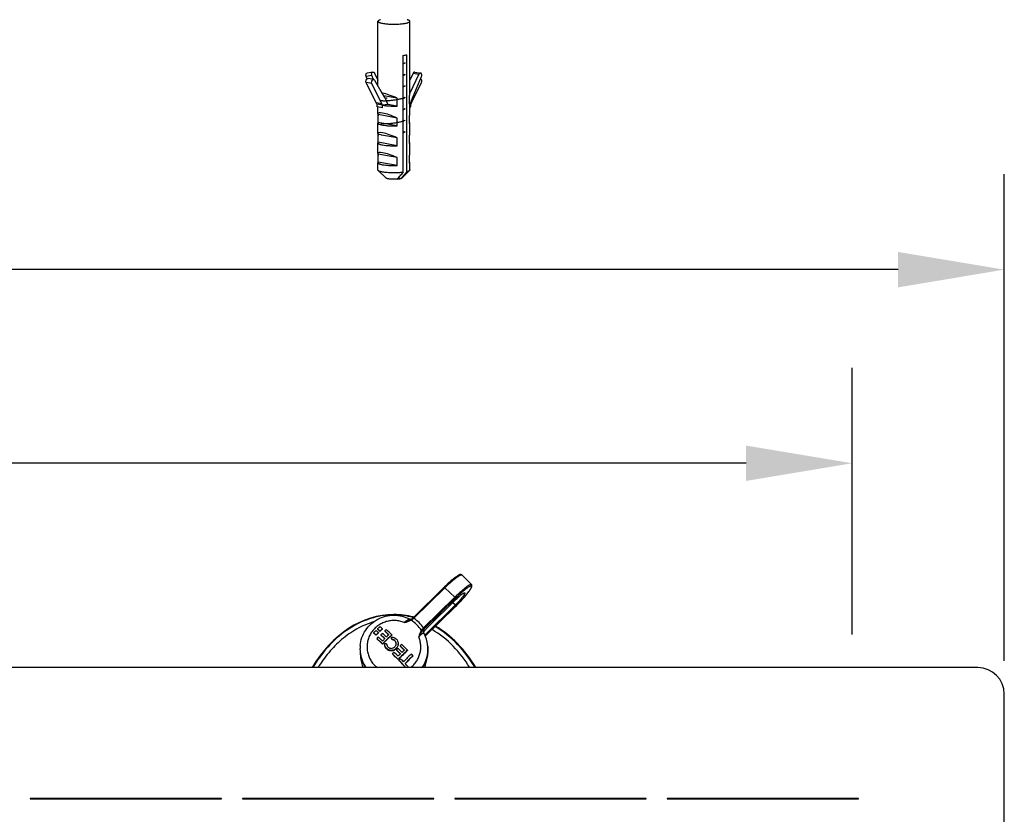
# Model space of a CAD drawing. Units: millimetres. Extents: x -78 to 3566, y -1784 to 2058.
# Drawn here: x 3037 to 3222, y -1232 to -1082 of the extents above; entities that cross this region are included whole.
import ezdxf

# ---------------------------------------------------------------- set-up
doc = ezdxf.new("R2010")
doc.units = ezdxf.units.MM
doc.header["$LTSCALE"] = 46.255
doc.header["$PDMODE"] = 3
doc.header["$PDSIZE"] = 2.5
doc.layers.get('0').update_dxf_attribs({"linetype": 'CONTINUOUS'})
doc.layers.get('Defpoints').update_dxf_attribs({"linetype": 'CONTINUOUS'})
for name, color, linetype in [('AT149_013_00_oben_6_BL34', 7, 'CONTINUOUS'), ('AT149_014_00_oben_6_BL36', 7, 'CONTINUOUS'), ('AT149_016_01_oben_6_BL33', 7, 'CONTINUOUS'), ('AT149_025_00_new_view_5_BL24', 7, 'CONTINUOUS'), ('DR000_011_00_oben_6_BL42', 7, 'CONTINUOUS'), ('DR080_012_25_oben_6_BL41', 7, 'CONTINUOUS'), ('PR980_190_00_new_view_5_BL22', 7, 'CONTINUOUS'), ('PR980_190_00_new_view_5_BL6', 7, 'CONTINUOUS')]:
    doc.layers.add(name, color=color, linetype=linetype)
doc.styles.add('TECE Standard', font='arial.ttf')
doc.dimstyles.new('TECE Standard', dxfattribs={"dimscale": 100, "dimtxt": 0.18, "dimasz": 0.2, "dimexe": 0.18, "dimexo": 0.0625, "dimgap": 0.09, "dimtad": 0, "dimdec": 0, "dimdsep": 46, "dimtxsty": 'TECE Standard', "dimcen": 0.09, "dimclre": 256, "dimclrt": 256, "dimadec": 0, "dimazin": 0, "dimtfac": 1, "dimtdec": 0, "dimtofl": 0, "dimtmove": 0, "dimatfit": 3, "dimfxl": 1, "dimtolj": 1, "dimtzin": 0, "dimlwd": -1, "dimarcsym": 0})

# ---------------------------------------------------------------- blocks, each defined once
blk = doc.blocks.new('*D257')
at = {"lineweight": -2, "transparency": 16777216}
for p, q in [((2411.02, -1202.62), (2411.02, -1110.87)), ((3222.02, -1202.62), (3222.02, -1110.87))]:
    blk.add_line(p, q, dxfattribs=at)
at = {"color": 0, "transparency": 16777216}
for p, q in [((2431.02, -1128.87), (2789.36, -1128.87)), ((3202.02, -1128.87), (2843.68, -1128.87))]:
    blk.add_line(p, q, dxfattribs=at)
for points in [[(2431.02, -1125.54), (2431.02, -1132.21), (2411.02, -1128.87)], [(3202.02, -1125.54), (3202.02, -1132.21), (3222.02, -1128.87)]]:
    blk.add_solid(points, dxfattribs=at)
at = {"layer": 'Defpoints', "color": 0, "transparency": 16777216}
for p in [(3222.02, -1128.87), (2411.02, -1208.87), (3222.02, -1208.87)]:
    blk.add_point(p, dxfattribs=at)
at = {"transparency": 16777216, "insert": (2816.52, -1128.87), "char_height": 18, "attachment_point": 5, "style": 'TECE Standard'}
blk.add_mtext('\\A1;811', dxfattribs=at)
blk = doc.blocks.new('*D258')
at = {"lineweight": -2, "transparency": 16777216}
for p, q in [((2439.68, -1197.62), (2439.68, -1147.36)), ((3193.36, -1197.63), (3193.36, -1147.36))]:
    blk.add_line(p, q, dxfattribs=at)
at = {"color": 0, "transparency": 16777216}
for p, q in [((2459.68, -1165.36), (2776.89, -1165.36)), ((3173.36, -1165.36), (2856.15, -1165.36))]:
    blk.add_line(p, q, dxfattribs=at)
for points in [[(2459.68, -1162.03), (2459.68, -1168.7), (2439.68, -1165.36)], [(3173.36, -1162.03), (3173.36, -1168.7), (3193.36, -1165.36)]]:
    blk.add_solid(points, dxfattribs=at)
at = {"layer": 'Defpoints', "color": 0, "transparency": 16777216}
for p in [(3193.36, -1165.36), (2439.68, -1203.87), (3193.36, -1203.88)]:
    blk.add_point(p, dxfattribs=at)
at = {"transparency": 16777216, "insert": (2816.52, -1165.36), "char_height": 18, "attachment_point": 5, "style": 'TECE Standard'}
blk.add_mtext('\\A1;L - 60', dxfattribs=at)
blk = doc.blocks.new('PR980_190_00_NEW_VIEW_5_BL6', base_point=(520.64, 437.96))
at = {"layer": 'PR980_190_00_new_view_5_BL6', "color": 9, "linetype": 'Continuous'}
blk.add_line((516.48, 447.41), (515.42, 447.22), dxfattribs=at)
at = {"layer": 'PR980_190_00_new_view_5_BL6', "color": 7, "linetype": 'Continuous'}
for p, q in [((515.6, 446.79), (515.42, 447.22)), ((516.67, 448.04), (515.61, 447.85)), ((516.81, 446.64), (516.48, 447.41)), ((517.01, 447.81), (517.64, 446.49)), ((523.96, 442.27), (525.86, 446.1)), ((523.64, 441.52), (523.82, 441.49)), ((523.64, 441.46), (523.82, 441.49)), ((523.82, 441.49), (523.82, 441.88)), ((521.29, 427.87), (521.29, 427.87))]:
    blk.add_line(p, q, dxfattribs=at)
blk.add_arc((530.09, 439.23), 6.85, 153.5877, 156.2554, dxfattribs=at)
for centre, start_param, end_param in [((520.64, 438.95), -2.872441, -2.820146), ((520.64, 438.95), -2.820146, -2.778637), ((520.64, 438.95), -2.778637, -2.669013), ((520.64, 435.21), -2.872441, -2.820146), ((520.64, 435.21), -2.820146, -2.778637), ((520.64, 435.21), -2.778637, -2.669013), ((520.64, 431.48), -2.872441, -2.820146), ((520.64, 431.48), -2.820146, -2.778637), ((520.64, 431.48), -2.778637, -2.669013)]:
    blk.add_ellipse(centre, major_axis=(2.89, -1.67), ratio=0.47961, start_param=start_param, end_param=end_param, dxfattribs=at)
for points, knots in [([(515.42, 447.22), (515.39, 447.28), (515.36, 447.42), (515.38, 447.59), (515.43, 447.71), (515.47, 447.78), (515.54, 447.83), (515.59, 447.85), (515.61, 447.85)], [0, 0, 0, 0, 0.283188, 0.555626, 0.680172, 0.794592, 0.900004, 1, 1, 1, 1]), ([(516.48, 447.41), (516.46, 447.48), (516.42, 447.61), (516.44, 447.78), (516.49, 447.9), (516.54, 447.97), (516.6, 448.02), (516.65, 448.04), (516.67, 448.04)], [0, 0, 0, 0, 0.283188, 0.555626, 0.680172, 0.794592, 0.900004, 1, 1, 1, 1]), ([(516.67, 448.04), (516.7, 448.05), (516.77, 448.05), (516.86, 448), (516.95, 447.92), (516.99, 447.85), (517.01, 447.81)], [0, 0, 0, 0, 0.216534, 0.451053, 0.712791, 1, 1, 1, 1]), ([(525.86, 446.1), (525.89, 446.15), (525.92, 446.29), (525.9, 446.49), (525.82, 446.67), (525.73, 446.76), (525.68, 446.79)], [0, 0, 0, 0, 0.24522, 0.51151, 0.77113, 1, 1, 1, 1]), ([(521.29, 427.87), (521.43, 427.88), (521.62, 427.9), (521.85, 427.95), (521.95, 427.98), (521.99, 427.99)], [0, 0, 0, 0, 0.578812, 0.812011, 1, 1, 1, 1])]:
    blk.add_open_spline(points, degree=3, knots=knots, dxfattribs=at)
blk = doc.blocks.new('PR980_190_00_NEW_VIEW_5_BL22', base_point=(520.64, 442.88))
at = {"layer": 'PR980_190_00_new_view_5_BL22', "color": 7, "linetype": 'Continuous'}
for p, q in [((517.64, 445.4), (517.64, 457.61)), ((523.64, 443.92), (523.64, 457.61)), ((522.38, 450.62), (522.38, 451.17)), ((523.09, 429.27), (523.09, 451.3)), ((522.38, 449.77), (522.38, 450.62)), ((522.38, 448.46), (522.38, 449.77)), ((522.38, 447.61), (522.38, 448.46)), ((522.38, 446.3), (522.38, 447.61)), ((524.27, 447.81), (523.64, 446.49)), ((525.33, 447.62), (523.64, 444.07)), ((523.96, 442.71), (525.86, 447.22)), ((524.61, 448.04), (525.67, 447.85)), ((517.32, 442.27), (515.42, 446.1)), ((516.83, 446.63), (515.77, 446.83)), ((518.38, 442.08), (516.48, 445.9)), ((517.01, 446.5), (518.44, 444.01)), ((522.38, 445.44), (522.38, 446.3)), ((522.38, 444.13), (522.38, 445.44)), ((518.44, 444.01), (518.88, 443.25)), ((521.25, 443.12), (518.69, 443.58)), ((522.38, 443.28), (522.38, 444.13)), ((523.58, 442.07), (523.58, 443.54)), ((517.46, 441.49), (517.46, 441.98)), ((518.52, 441.79), (517.46, 441.98)), ((518.52, 441.3), (517.46, 441.49)), ((519.47, 441.96), (518.52, 441.79)), ((521.25, 441.64), (519.47, 441.96)), ((521.25, 441.64), (521.25, 443.12)), ((522.38, 441.97), (522.38, 443.28)), ((522.38, 429.14), (522.38, 441.97)), ((523.64, 440.18), (523.64, 442.18)), ((523.64, 441.84), (523.82, 441.88)), ((523.82, 441.88), (523.82, 442.37)), ((517.64, 440.18), (517.64, 441.46)), ((517.7, 438.55), (517.7, 440.02)), ((521.25, 439.38), (517.7, 440.02)), ((523.58, 438.33), (523.58, 439.8)), ((517.64, 436.45), (517.64, 438.44)), ((518.36, 438.43), (517.7, 438.55)), ((521.25, 437.91), (518.36, 438.43)), ((521.25, 437.91), (521.25, 439.38)), ((523.64, 436.45), (523.64, 438.44)), ((517.7, 434.81), (517.7, 436.29)), ((518.24, 436.19), (517.7, 436.29)), ((518.3, 436.18), (518.24, 436.19)), ((521.25, 435.64), (518.3, 436.18)), ((523.58, 434.59), (523.58, 436.07)), ((517.64, 432.71), (517.64, 434.7)), ((521.25, 434.17), (517.7, 434.81)), ((521.25, 434.17), (521.25, 435.64)), ((523.64, 432.71), (523.64, 434.7)), ((517.7, 431.07), (517.7, 432.55)), ((520.11, 432.11), (517.7, 432.55)), ((523.58, 430.85), (523.58, 432.33)), ((517.64, 429.59), (517.64, 430.96)), ((521.25, 430.43), (517.7, 431.07)), ((521.25, 431.91), (520.11, 432.11)), ((521.25, 430.43), (521.25, 431.91)), ((523.64, 429.59), (523.64, 430.96)), ((519.17, 428.06), (517.69, 429.49)), ((522.11, 428.06), (523.59, 429.49)), ((521.48, 428.09), (521.99, 428))]:
    blk.add_line(p, q, dxfattribs=at)
at = {"layer": 'PR980_190_00_new_view_5_BL22', "color": 9, "linetype": 'Continuous'}
for p, q in [((524.27, 447.81), (525.33, 447.62)), ((516.48, 445.9), (515.42, 446.1)), ((518.38, 442.08), (517.32, 442.27)), ((518.52, 441.3), (518.52, 441.79))]:
    blk.add_line(p, q, dxfattribs=at)
at = {"layer": 'PR980_190_00_new_view_5_BL22', "color": 7, "linetype": 'Continuous'}
for centre, radius, start, end in [((511.19, 439.23), 6.85, 23.7446, 26.4123), ((512.25, 439.03), 6.85, 23.7446, 26.4123), ((533.29, 438.77), 10.13, 157.1668, 159.2244), ((501.64, 446), 27.17, 318.4924, 318.7657)]:
    blk.add_arc(centre, radius, start, end, dxfattribs=at)
for centre, major_axis, ratio, start_param, end_param in [((520.64, 442.69), (2.99, -1.29), 0.195865, 2.440525, 2.496206), ((520.64, 442.69), (2.99, -1.29), 0.195865, 1.452093, 2.440525), ((520.64, 442.69), (2.89, 1.67), 0.47961, -0.47258, -0.269152), ((520.64, 438.95), (2.99, -1.29), 0.195865, 2.440525, 3.225529), ((520.64, 438.95), (2.99, -1.29), 0.195865, -3.057656, -2.854228), ((520.64, 438.95), (2.99, -1.29), 0.195865, 1.452093, 2.440525), ((520.64, 438.95), (2.89, 1.67), 0.47961, -0.47258, -0.269152), ((520.64, 435.21), (2.99, -1.29), 0.195865, 2.440525, 3.225529), ((520.64, 435.21), (2.99, -1.29), 0.195865, -3.057656, -2.854228), ((520.64, 435.21), (2.99, -1.29), 0.195865, 1.452093, 2.440525), ((520.64, 435.21), (2.89, 1.67), 0.47961, -0.47258, -0.269152), ((520.64, 431.48), (2.99, -1.29), 0.195865, 2.440525, 3.225529), ((520.64, 431.48), (2.99, -1.29), 0.195865, -3.057656, -2.854228), ((520.64, 431.48), (2.99, -1.29), 0.195865, 1.452093, 2.440525), ((520.64, 431.48), (2.89, 1.67), 0.47961, -0.47258, -0.269152)]:
    blk.add_ellipse(centre, major_axis=major_axis, ratio=ratio, start_param=start_param, end_param=end_param, dxfattribs=at)
for points, knots in [([(518.13, 457.91), (518.06, 457.89), (517.94, 457.85), (517.79, 457.79), (517.71, 457.74), (517.67, 457.7), (517.65, 457.66), (517.64, 457.63), (517.64, 457.61)], [0, 0, 0, 0, 0.370019, 0.654501, 0.765389, 0.857141, 0.933225, 1, 1, 1, 1]), ([(517.64, 457.61), (517.64, 457.6), (517.65, 457.55), (517.7, 457.5), (517.77, 457.45), (517.87, 457.4), (518, 457.35), (518.22, 457.29), (518.39, 457.25), (518.52, 457.23)], [0, 0, 0, 0, 0.055364, 0.123733, 0.212226, 0.323643, 0.458718, 0.61715, 1, 1, 1, 1]), ([(518.52, 457.23), (518.75, 457.19), (519.26, 457.12), (520.07, 457.07), (520.93, 457.07), (521.64, 457.1), (522.17, 457.14), (522.53, 457.19), (522.85, 457.24), (523.12, 457.3), (523.34, 457.37), (523.48, 457.44), (523.57, 457.49), (523.61, 457.53), (523.63, 457.57), (523.64, 457.6), (523.64, 457.61)], [0, 0, 0, 0, 0.135709, 0.293704, 0.460961, 0.623561, 0.698862, 0.768059, 0.829761, 0.882788, 0.926238, 0.959626, 0.972622, 0.983355, 0.992231, 1, 1, 1, 1]), ([(523.64, 457.61), (523.64, 457.63), (523.63, 457.66), (523.61, 457.7), (523.57, 457.74), (523.49, 457.79), (523.34, 457.85), (523.22, 457.89), (523.15, 457.91)], [0, 0, 0, 0, 0.066776, 0.142862, 0.234614, 0.345503, 0.629998, 1, 1, 1, 1]), ([(522.38, 451.17), (522.51, 451.19), (522.74, 451.22), (522.98, 451.27), (523.09, 451.3)], [0, 0, 0, 0, 0.539254, 1, 1, 1, 1]), ([(524.61, 448.04), (524.58, 448.05), (524.51, 448.05), (524.42, 448), (524.33, 447.92), (524.29, 447.85), (524.27, 447.81)], [0, 0, 0, 0, 0.216534, 0.451053, 0.712791, 1, 1, 1, 1]), ([(525.67, 447.85), (525.64, 447.86), (525.57, 447.85), (525.48, 447.81), (525.39, 447.73), (525.35, 447.66), (525.33, 447.62)], [0, 0, 0, 0, 0.216534, 0.451053, 0.712791, 1, 1, 1, 1]), ([(525.86, 447.22), (525.89, 447.28), (525.92, 447.42), (525.9, 447.59), (525.85, 447.71), (525.81, 447.78), (525.74, 447.83), (525.69, 447.85), (525.67, 447.85)], [0, 0, 0, 0, 0.283188, 0.555626, 0.680172, 0.794592, 0.900004, 1, 1, 1, 1]), ([(515.42, 446.1), (515.38, 446.17), (515.35, 446.35), (515.4, 446.56), (515.49, 446.7), (515.58, 446.78), (515.67, 446.83), (515.74, 446.83), (515.77, 446.83)], [0, 0, 0, 0, 0.261229, 0.540563, 0.672524, 0.792712, 0.900481, 1, 1, 1, 1]), ([(516.48, 445.9), (516.45, 445.98), (516.42, 446.15), (516.47, 446.37), (516.55, 446.51), (516.64, 446.59), (516.73, 446.64), (516.8, 446.64), (516.83, 446.63)], [0, 0, 0, 0, 0.261229, 0.540563, 0.672524, 0.792712, 0.900481, 1, 1, 1, 1]), ([(516.83, 446.63), (516.87, 446.63), (516.94, 446.59), (516.99, 446.53), (517.01, 446.5)], [0, 0, 0, 0, 0.474955, 1, 1, 1, 1]), ([(518.52, 441.79), (518.71, 441.76), (519.13, 441.7), (519.8, 441.65), (520.51, 441.63), (521, 441.63), (521.25, 441.64)], [0, 0, 0, 0, 0.215434, 0.463691, 0.730418, 1, 1, 1, 1]), ([(518.88, 443.25), (518.94, 443.15), (519.17, 442.73), (519.35, 442.3), (519.47, 441.96)], [0, 0, 0, 0, 0.243916, 1, 1, 1, 1]), ([(523.58, 442.07), (523.6, 442.08), (523.63, 442.11), (523.64, 442.16), (523.64, 442.18)], [0, 0, 0, 0, 0.555108, 1, 1, 1, 1]), ([(523.64, 442.18), (523.64, 442.19), (523.63, 442.23), (523.6, 442.26), (523.59, 442.28)], [0, 0, 0, 0, 0.450729, 1, 1, 1, 1]), ([(517.7, 438.55), (517.68, 438.53), (517.65, 438.5), (517.64, 438.46), (517.64, 438.44)], [0, 0, 0, 0, 0.555058, 1, 1, 1, 1]), ([(517.64, 438.44), (517.64, 438.42), (517.65, 438.38), (517.7, 438.33), (517.77, 438.27), (517.87, 438.22), (518, 438.18), (518.22, 438.11), (518.39, 438.08), (518.52, 438.05)], [0, 0, 0, 0, 0.05536, 0.123723, 0.212204, 0.323624, 0.458686, 0.617127, 1, 1, 1, 1]), ([(518.52, 438.05), (518.71, 438.02), (519.13, 437.96), (519.8, 437.91), (520.51, 437.89), (521, 437.9), (521.25, 437.91)], [0, 0, 0, 0, 0.215434, 0.463691, 0.730418, 1, 1, 1, 1]), ([(523.58, 438.33), (523.6, 438.34), (523.63, 438.38), (523.64, 438.42), (523.64, 438.44)], [0, 0, 0, 0, 0.555058, 1, 1, 1, 1]), ([(523.64, 438.44), (523.64, 438.46), (523.63, 438.49), (523.6, 438.52), (523.59, 438.54)], [0, 0, 0, 0, 0.451166, 1, 1, 1, 1]), ([(517.7, 434.81), (517.68, 434.8), (517.65, 434.76), (517.64, 434.72), (517.64, 434.7)], [0, 0, 0, 0, 0.555058, 1, 1, 1, 1]), ([(517.64, 434.7), (517.64, 434.68), (517.65, 434.64), (517.7, 434.59), (517.77, 434.54), (517.87, 434.49), (518, 434.44), (518.22, 434.38), (518.39, 434.34), (518.52, 434.32)], [0, 0, 0, 0, 0.05536, 0.123723, 0.212204, 0.323624, 0.458686, 0.617127, 1, 1, 1, 1]), ([(518.52, 434.32), (518.71, 434.28), (519.13, 434.22), (519.8, 434.17), (520.51, 434.15), (521, 434.16), (521.25, 434.17)], [0, 0, 0, 0, 0.215434, 0.463691, 0.730418, 1, 1, 1, 1]), ([(523.58, 434.59), (523.6, 434.61), (523.63, 434.64), (523.64, 434.68), (523.64, 434.7)], [0, 0, 0, 0, 0.555058, 1, 1, 1, 1]), ([(523.64, 434.7), (523.64, 434.72), (523.63, 434.76), (523.6, 434.79), (523.59, 434.8)], [0, 0, 0, 0, 0.451166, 1, 1, 1, 1]), ([(517.7, 431.07), (517.68, 431.06), (517.65, 431.03), (517.64, 430.98), (517.64, 430.96)], [0, 0, 0, 0, 0.555058, 1, 1, 1, 1]), ([(517.64, 430.96), (517.64, 430.95), (517.65, 430.9), (517.7, 430.85), (517.77, 430.8), (517.87, 430.75), (518, 430.7), (518.22, 430.64), (518.39, 430.6), (518.52, 430.58)], [0, 0, 0, 0, 0.05536, 0.123723, 0.212204, 0.323624, 0.458686, 0.617127, 1, 1, 1, 1]), ([(518.52, 430.58), (518.71, 430.54), (519.13, 430.49), (519.8, 430.44), (520.51, 430.42), (521, 430.42), (521.25, 430.43)], [0, 0, 0, 0, 0.215434, 0.463691, 0.730418, 1, 1, 1, 1]), ([(523.58, 430.85), (523.6, 430.87), (523.63, 430.9), (523.64, 430.95), (523.64, 430.96)], [0, 0, 0, 0, 0.555058, 1, 1, 1, 1]), ([(523.64, 430.96), (523.64, 430.98), (523.63, 431.02), (523.6, 431.05), (523.59, 431.07)], [0, 0, 0, 0, 0.451166, 1, 1, 1, 1]), ([(517.69, 429.49), (517.68, 429.5), (517.65, 429.53), (517.64, 429.57), (517.64, 429.59)], [0, 0, 0, 0, 0.548226, 1, 1, 1, 1]), ([(518.52, 429.2), (518.42, 429.22), (518.24, 429.26), (518, 429.32), (517.82, 429.4), (517.73, 429.45), (517.69, 429.49)], [0, 0, 0, 0, 0.339393, 0.621212, 0.841345, 1, 1, 1, 1]), ([(522.38, 429.14), (522.06, 429.1), (521.4, 429.05), (520.4, 429.03), (519.56, 429.07), (518.94, 429.14), (518.65, 429.18), (518.52, 429.2)], [0, 0, 0, 0, 0.245327, 0.51471, 0.776462, 0.894766, 1, 1, 1, 1]), ([(521.29, 427.87), (521.47, 428.08), (521.84, 428.5), (522.2, 428.93), (522.38, 429.14)], [0, 0, 0, 0, 0.4991, 1, 1, 1, 1]), ([(523.09, 429.27), (522.92, 429.07), (522.59, 428.68), (522.25, 428.29), (522.08, 428.09)], [0, 0, 0, 0, 0.500747, 1, 1, 1, 1]), ([(523.59, 429.49), (523.57, 429.46), (523.51, 429.42), (523.34, 429.34), (523.19, 429.3), (523.09, 429.27)], [0, 0, 0, 0, 0.173704, 0.397653, 1, 1, 1, 1]), ([(523.64, 429.59), (523.64, 429.57), (523.63, 429.53), (523.6, 429.5), (523.59, 429.49)], [0, 0, 0, 0, 0.45176, 1, 1, 1, 1]), ([(521.29, 427.87), (521.07, 427.85), (520.73, 427.84), (520.29, 427.85), (519.97, 427.87), (519.69, 427.9), (519.46, 427.94), (519.3, 427.99), (519.21, 428.03), (519.18, 428.05), (519.17, 428.06)], [0, 0, 0, 0, 0.308928, 0.466778, 0.616255, 0.749902, 0.861227, 0.945276, 0.976253, 1, 1, 1, 1]), ([(522.11, 428.06), (522.1, 428.05), (522.06, 428.02), (522.02, 428), (521.99, 428)], [0, 0, 0, 0, 0.427427, 1, 1, 1, 1])]:
    blk.add_open_spline(points, degree=3, knots=knots, dxfattribs=at)
blk = doc.blocks.new('AT149_025_00_NEW_VIEW_5_BL24', base_point=(520.47, 442.18))
at = {"layer": 'AT149_025_00_new_view_5_BL24', "color": 7, "linetype": 'Continuous'}
blk.add_line((522.38, 434.6), (522.48, 434.66), dxfattribs=at)
for points in [[(522.38, 449.55), (522.51, 449.63), (522.77, 449.77)], [(522.38, 447.39), (522.51, 447.46), (522.77, 447.61)], [(522.38, 445.22), (522.51, 445.3), (522.77, 445.44)], [(522.38, 443.06), (522.51, 443.14), (522.77, 443.28)], [(522.38, 440.9), (522.51, 440.97), (522.77, 441.11)], [(522.38, 438.73), (522.51, 438.81), (522.77, 438.95)], [(522.38, 436.57), (522.51, 436.65), (522.77, 436.79)]]:
    blk.add_lwpolyline(points, dxfattribs=at)
blk.add_arc((517.97, 457.03), 14.86, 275.368, 275.5337, dxfattribs=at)
for points, knots in [([(522.77, 449.77), (522.74, 449.75), (522.61, 449.69), (522.48, 449.63), (522.38, 449.6)], [0, 0, 0, 0, 0.227508, 1, 1, 1, 1]), ([(522.77, 447.61), (522.74, 447.59), (522.61, 447.53), (522.49, 447.47), (522.38, 447.43)], [0, 0, 0, 0, 0.227524, 1, 1, 1, 1]), ([(522.77, 445.44), (522.74, 445.43), (522.62, 445.36), (522.49, 445.31), (522.39, 445.27)], [0, 0, 0, 0, 0.227601, 1, 1, 1, 1]), ([(522.38, 443.11), (522.2, 443.04), (521.82, 442.93), (521.21, 442.8), (520.56, 442.7), (519.91, 442.63), (519.32, 442.59), (518.88, 442.57), (518.59, 442.58), (518.42, 442.58), (518.29, 442.59), (518.22, 442.6), (518.19, 442.6)], [0, 0, 0, 0, 0.132436, 0.282783, 0.441339, 0.597439, 0.740382, 0.860281, 0.908918, 0.948836, 0.979357, 1, 1, 1, 1]), ([(519.4, 443.1), (519.36, 443.09), (519.22, 443.08), (519.08, 443.07), (518.98, 443.06)], [0, 0, 0, 0, 0.319201, 1, 1, 1, 1]), ([(522.77, 443.28), (522.74, 443.26), (522.61, 443.2), (522.48, 443.14), (522.38, 443.11)], [0, 0, 0, 0, 0.227371, 1, 1, 1, 1]), ([(522.77, 441.11), (522.74, 441.1), (522.62, 441.04), (522.49, 440.98), (522.39, 440.95)], [0, 0, 0, 0, 0.227692, 1, 1, 1, 1]), ([(522.38, 438.78), (522.21, 438.71), (521.82, 438.6), (521.2, 438.47), (520.54, 438.37), (519.89, 438.3), (519.29, 438.26), (518.85, 438.25), (518.56, 438.25), (518.4, 438.25), (518.27, 438.26), (518.2, 438.27), (518.18, 438.28)], [0, 0, 0, 0, 0.133468, 0.285161, 0.445058, 0.602149, 0.745412, 0.864706, 0.912643, 0.951584, 0.980857, 1, 1, 1, 1]), ([(522.77, 438.95), (522.74, 438.94), (522.61, 438.87), (522.49, 438.82), (522.38, 438.78)], [0, 0, 0, 0, 0.227514, 1, 1, 1, 1]), ([(518.23, 436.13), (518.23, 436.13), (518.22, 436.13), (518.23, 436.14), (518.23, 436.14)], [0, 0, 0, 0, 0.505219, 1, 1, 1, 1]), ([(518.26, 436.12), (518.25, 436.12), (518.24, 436.12), (518.23, 436.12), (518.23, 436.13)], [0, 0, 0, 0, 0.320413, 1, 1, 1, 1]), ([(522.77, 436.79), (522.74, 436.78), (522.62, 436.71), (522.49, 436.66), (522.39, 436.62)], [0, 0, 0, 0, 0.227658, 1, 1, 1, 1]), ([(522.48, 434.66), (522.48, 434.66), (522.44, 434.64), (522.41, 434.62), (522.38, 434.61)], [0, 0, 0, 0, 0.242598, 1, 1, 1, 1])]:
    blk.add_open_spline(points, degree=3, knots=knots, dxfattribs=at)
blk = doc.blocks.new('TC-600800_VA')
at = {"layer": 'AT149_025_00_new_view_5_BL24'}
blk.add_blockref('AT149_025_00_NEW_VIEW_5_BL24', (290.33, -156.49), dxfattribs=at)
at = {"layer": 'PR980_190_00_new_view_5_BL22'}
blk.add_blockref('PR980_190_00_NEW_VIEW_5_BL22', (290.5, -155.8), dxfattribs=at)
at = {"layer": 'PR980_190_00_new_view_5_BL6'}
blk.add_blockref('PR980_190_00_NEW_VIEW_5_BL6', (290.5, -160.72), dxfattribs=at)
blk = doc.blocks.new('AT149_016_01_OBEN_6_BL33', base_point=(524.8, 137.12))
at = {"layer": 'AT149_016_01_oben_6_BL33', "color": 7, "linetype": 'Continuous'}
for p, q in [((533.43, 145.81), (535.27, 144)), ((524.25, 137.74), (530.12, 143.51)), ((527.17, 136.11), (532.24, 141.1)), ((532.24, 140.18), (526.45, 134.49)), ((526.55, 134.26), (532.24, 139.85)), ((523.63, 137.48), (523.63, 137.48)), ((523.86, 137.41), (523.86, 137.41)), ((524.04, 137.54), (524.04, 137.54)), ((524.25, 137.74), (524.25, 137.74)), ((517.55, 135.65), (517.55, 135.59)), ((518.46, 135.67), (518.46, 135.62)), ((516.81, 134.91), (516.81, 134.86)), ((517.27, 134.5), (517.27, 134.44)), ((517.44, 133.79), (517.44, 133.74)), ((517.72, 134.95), (517.72, 134.89)), ((518.01, 135.23), (518.01, 135.18)), ((518.2, 134.51), (518.2, 134.45)), ((518.92, 135.26), (518.92, 135.2)), ((520.16, 133.74), (520.16, 134.11)), ((520.16, 133.74), (520.16, 133.68)), ((520.25, 134.54), (520.25, 134.49)), ((526.22, 135.06), (526.22, 135.06)), ((526.27, 134.89), (526.27, 134.89)), ((514.28, 132.5), (514.27, 132.39)), ((518.49, 132.81), (518.49, 132.75)), ((521.83, 132.45), (521.83, 132.4)), ((527, 132.5), (527.01, 132.39)), ((514.27, 131.19), (514.36, 130.28)), ((520.35, 130.99), (520.35, 130.93)), ((521.14, 131.68), (521.14, 131.62)), ((521.43, 129.9), (521.43, 129.85)), ((523.19, 131.64), (523.19, 131.59)), ((524.22, 130.58), (524.22, 130.52)), ((527.01, 131.19), (526.92, 130.28)), ((521.59, 129.73), (521.59, 129.68)), ((523.29, 128.49), (523.15, 128.35)), ((523.29, 128.54), (523.29, 128.49))]:
    blk.add_line(p, q, dxfattribs=at)
at = {"layer": 'AT149_016_01_oben_6_BL33', "color": 9, "linetype": 'Continuous'}
for p, q in [((533.43, 145.81), (533.43, 145.81)), ((524.39, 137.64), (530.26, 143.41)), ((530.26, 143.41), (532.1, 141.6)), ((532.1, 141.6), (526.23, 135.83)), ((532.24, 141.42), (526.37, 135.65)), ((533.42, 141.08), (533.45, 141.12)), ((533.93, 141.65), (533.94, 141.66)), ((526.55, 134.26), (532.24, 139.86)), ((531.77, 140.64), (532.24, 140.18)), ((532.24, 139.86), (532.24, 139.85)), ((526.36, 135.45), (526.37, 135.34)), ((526.36, 135.23), (526.37, 135.34)), ((514.28, 132.5), (514.28, 132.5))]:
    blk.add_line(p, q, dxfattribs=at)
at = {"layer": 'AT149_016_01_oben_6_BL33', "color": 7, "linetype": 'Continuous'}
for points in [[(523.86, 137.43), (523.81, 137.43), (523.7, 137.45), (523.63, 137.48)], [(524.04, 137.54), (523.98, 137.49), (523.89, 137.42), (523.86, 137.41)], [(523.91, 137.44), (523.89, 137.43), (523.86, 137.43)], [(524.25, 137.74), (524.19, 137.68), (524.09, 137.59), (524.04, 137.54)], [(526.27, 134.89), (526.24, 134.94), (526.22, 135.03), (526.22, 135.06)]]:
    blk.add_lwpolyline(points, dxfattribs=at)
at = {"layer": 'AT149_016_01_oben_6_BL33', "color": 9, "linetype": 'Continuous'}
for centre, radius, start, end in [((533.37, 145.76), 0.0757, 45.5296, 55.8854), ((508.9, 163.58), 33.28, 314.5217, 317.4513), ((512.91, 159.89), 27.83, 317.5796, 319.0573), ((517.48, 145.01), 10.1, 311.5932, 313.1005), ((520.71, 132.06), 6.68, 34.3444, 56.6139), ((520.68, 132.06), 6.11, 45.4974, 58.4681), ((520.73, 132.11), 6.04, 32.4166, 45.4851), ((516.72, 145.02), 13.22, 314.8164, 315.9663), ((517.27, 144.9), 12.97, 313.2034, 314.5252), ((520.44, 131.91), 6.19, 175.5562, 185.4024), ((520.43, 131.91), 6.18, 174.4783, 175.5463), ((520.47, 131.91), 6.22, 185.4453, 215.0606), ((520.6, 132.32), 5.04, 225.487, 231.9616)]:
    blk.add_arc(centre, radius, start, end, dxfattribs=at)
at = {"layer": 'AT149_016_01_oben_6_BL33', "color": 7, "linetype": 'Continuous'}
for centre, radius, start, end in [((594.2, 57.43), 109.51, 134.0855, 134.4175), ((455.38, 66.82), 92.75, 47.5301, 47.9095), ((457.11, 68.54), 90.27, 47.5756, 47.9652), ((456.55, 68.03), 91.7, 47.5315, 47.9153), ((595.37, 56.29), 110.53, 134.0904, 134.4194), ((593.71, 57.92), 108.16, 134.0811, 134.4172), ((595.32, 56.4), 109.8, 133.8872, 134.0948), ((448.96, 59.76), 103.32, 46.3697, 47.1699), ((596.2, 55.39), 112.36, 134.6248, 134.9513), ((454.77, 66.22), 92.57, 47.5333, 47.9135), ((456.5, 67.94), 90.08, 47.5791, 47.9695), ((455.68, 67.17), 91.89, 47.5283, 47.9113), ((597.64, 53.97), 113.78, 134.6235, 134.9459), ((595.98, 55.6), 111.41, 134.6257, 134.955), ((599.59, 52.04), 115.9, 134.9409, 135.1414), ((446.13, 56.89), 104.87, 46.3756, 47.164), ((447.79, 58.53), 102.51, 46.3941, 47.2003), ((448.04, 58.92), 102.49, 46.5824, 47.168), ((598.07, 53.58), 113.7, 134.4197, 134.622), ((447.51, 58.33), 103.93, 46.5841, 47.1436), ((449.27, 60.07), 101.41, 46.628, 47.1797), ((448.57, 59.43), 102.8, 46.5811, 47.1466), ((599.8, 51.89), 114.71, 133.9016, 135.1401), ((598.18, 53.48), 112.4, 133.889, 135.1528), ((600.75, 50.92), 116.46, 134.6209, 134.9357), ((448.44, 59.24), 103.66, 46.5857, 47.1647), ((450.2, 60.99), 101.14, 46.6297, 47.2014), ((598.74, 52.96), 113.61, 134.101, 134.4211), ((526.71, 134.99), 0.483, 171.4338, 176.2071), ((526.71, 134.99), 0.485, 176.2057, 177.2934), ((526.98, 134.78), 0.773, 162.0391, 165.3612), ((526.96, 134.78), 0.748, 159.4312, 162.0336), ((520.77, 131.9), 6.26, 5.5331, 28.5166), ((520.45, 131.79), 6.2, 174.4917, 185.5089), ((520.62, 49.83), 83.03, 90.9375, 91.2071), ((520.1, 132.85), 1.23, 180.0015, 182.5418), ((520.12, 132.85), 0.856, 180.0025, 183.6435), ((602.72, 49.01), 116.15, 134.4218, 134.6199), ((437.38, 47.8), 118.94, 44.5317, 45.0381), ((600.02, 51.78), 112.35, 133.9013, 134.1042), ((437.98, 48.39), 118.73, 44.5303, 45.0702), ((439.61, 50), 116.4, 44.5305, 45.0621), ((438.34, 48.74), 118.63, 44.3312, 45.0694), ((520.84, 131.79), 6.2, 354.4913, 5.5096), ((520.47, 131.8), 6.23, 185.5513, 213.7071), ((520.45, 130.87), 6.12, 185.5304, 204.3446), ((604.29, 47.42), 118.45, 134.9318, 135.1279), ((436.57, 47), 118.63, 44.3312, 45.0694), ((438.2, 48.61), 116.31, 44.3081, 45.0611), ((436.79, 47.22), 118.73, 44.5303, 45.0702), ((437.09, 47.52), 118.94, 44.5317, 45.0381), ((438.69, 49.09), 116.67, 44.5321, 45.0292), ((602.32, 49.41), 114.12, 133.8984, 135.1433), ((600.7, 51.01), 111.8, 133.8856, 135.1562), ((603.86, 47.86), 116.72, 134.6207, 134.9348), ((604.47, 47.25), 116.93, 134.9372, 135.1359), ((437.11, 47.53), 118.29, 43.8359, 44.2188), ((601.86, 49.89), 113.86, 134.1019, 134.4213), ((602.44, 49.28), 113.26, 133.8945, 134.9435), ((601.4, 50.34), 111.33, 133.8846, 134.9519), ((599.7, 52), 108.92, 133.8707, 134.9408), ((439.62, 49.98), 116.84, 43.6123, 43.8327), ((520.81, 131.8), 6.23, 326.3409, 354.4479), ((520.83, 130.87), 6.12, 335.7119, 354.4654), ((438.12, 48.5), 116.47, 43.2805, 44.2204), ((439.79, 50.14), 114.1, 43.274, 44.1947), ((439.15, 49.48), 115.46, 43.2193, 43.616), ((603.22, 48.47), 113.14, 134.9509, 135.0892)]:
    blk.add_arc(centre, radius, start, end, dxfattribs=at)
for points, knots in [([(533.43, 145.81), (533.41, 145.83), (533.36, 145.86), (533.26, 145.89), (533.14, 145.89), (533.01, 145.85), (532.87, 145.79), (532.72, 145.71), (532.55, 145.6), (532.37, 145.48), (532.08, 145.27), (531.69, 144.96), (531.19, 144.53), (530.66, 144.04), (530.3, 143.69), (530.12, 143.51)], [0, 0, 0, 0, 0.020883, 0.039498, 0.072685, 0.104525, 0.140005, 0.181073, 0.228474, 0.282391, 0.3427, 0.481157, 0.64018, 0.814957, 1, 1, 1, 1]), ([(532.24, 139.85), (532.46, 140.07), (532.89, 140.51), (533.51, 141.17), (534.07, 141.8), (534.48, 142.3), (534.76, 142.67), (534.94, 142.92), (535.08, 143.14), (535.2, 143.34), (535.29, 143.51), (535.34, 143.65), (535.35, 143.75), (535.35, 143.84), (535.33, 143.92), (535.29, 143.98), (535.27, 144)], [0, 0, 0, 0, 0.175726, 0.348329, 0.510167, 0.654176, 0.717588, 0.774447, 0.824346, 0.867136, 0.903174, 0.933904, 0.948535, 0.964021, 0.980891, 1, 1, 1, 1]), ([(532.24, 141.1), (532.44, 141.3), (532.74, 141.58), (533.14, 141.92), (533.36, 142.1), (533.52, 142.22), (533.63, 142.3), (533.72, 142.35), (533.8, 142.4), (533.87, 142.43), (533.94, 142.45), (533.99, 142.45), (534, 142.44)], [0, 0, 0, 0, 0.382171, 0.551124, 0.698075, 0.761866, 0.818565, 0.867779, 0.909235, 0.942791, 0.968565, 1, 1, 1, 1]), ([(534, 142.44), (534.01, 142.43), (534.02, 142.41), (534.02, 142.38), (534.01, 142.33), (533.99, 142.27), (533.94, 142.18), (533.87, 142.07), (533.79, 141.94), (533.69, 141.8), (533.53, 141.59), (533.29, 141.3), (532.85, 140.8), (532.49, 140.43), (532.24, 140.18)], [0, 0, 0, 0, 0.012776, 0.021238, 0.03155, 0.058299, 0.093547, 0.137228, 0.18901, 0.24841, 0.314823, 0.465782, 0.635366, 1, 1, 1, 1]), ([(514.28, 132.5), (514.33, 133.01), (514.56, 134.04), (515.27, 135.43), (516.3, 136.62), (517.59, 137.52), (519.06, 138.08), (520.62, 138.28), (522.19, 138.09), (523.17, 137.72), (523.63, 137.48)], [0, 0, 0, 0, 0.124429, 0.249005, 0.373801, 0.498833, 0.624066, 0.749413, 0.87476, 1, 1, 1, 1]), ([(526.36, 135.23), (526.48, 135.38), (526.74, 135.68), (527.02, 135.96), (527.17, 136.11)], [0, 0, 0, 0, 0.470712, 1, 1, 1, 1]), ([(520.16, 134.11), (520.33, 134.11), (520.67, 134.05), (521.09, 133.77), (521.38, 133.36), (521.45, 133.02), (521.45, 132.86)], [0, 0, 0, 0, 0.252734, 0.503552, 0.752293, 1, 1, 1, 1]), ([(521.06, 132.86), (521.06, 132.98), (521.01, 133.21), (520.81, 133.5), (520.51, 133.69), (520.28, 133.74), (520.16, 133.74)], [0, 0, 0, 0, 0.24766, 0.496415, 0.747239, 1, 1, 1, 1]), ([(520.16, 133.68), (520.27, 133.68), (520.5, 133.64), (520.79, 133.46), (520.99, 133.19), (521.05, 132.97), (521.06, 132.86)], [0, 0, 0, 0, 0.252751, 0.503621, 0.752369, 1, 1, 1, 1]), ([(526.23, 135.06), (526.24, 135.12), (526.27, 135.22), (526.33, 135.3), (526.37, 135.34)], [0, 0, 0, 0, 0.498936, 1, 1, 1, 1]), ([(526.36, 135.23), (526.35, 135.22), (526.31, 135.16), (526.28, 135.1), (526.26, 135.05)], [0, 0, 0, 0, 0.257195, 1, 1, 1, 1]), ([(518.87, 132.79), (518.87, 132.66), (518.92, 132.38), (519.12, 132.02), (519.43, 131.73), (519.68, 131.62), (519.82, 131.58)], [0, 0, 0, 0, 0.248309, 0.497226, 0.747691, 1, 1, 1, 1]), ([(519.82, 131.64), (519.69, 131.67), (519.44, 131.78), (519.14, 132.05), (518.94, 132.4), (518.88, 132.66), (518.88, 132.79)], [0, 0, 0, 0, 0.252258, 0.502742, 0.751699, 1, 1, 1, 1]), ([(519.27, 132.8), (519.27, 132.69), (519.33, 132.47), (519.53, 132.2), (519.82, 132.02), (520.05, 131.98), (520.16, 131.98)], [0, 0, 0, 0, 0.24765, 0.49642, 0.747206, 1, 1, 1, 1]), ([(521.45, 132.86), (521.45, 132.76), (521.43, 132.57), (521.32, 132.3), (521.16, 132.05), (520.95, 131.85), (520.69, 131.7), (520.41, 131.61), (520.11, 131.58), (519.91, 131.61), (519.82, 131.64)], [0, 0, 0, 0, 0.123378, 0.2472, 0.371628, 0.496695, 0.622304, 0.748244, 0.874238, 1, 1, 1, 1]), ([(519.82, 131.58), (519.91, 131.56), (520.11, 131.53), (520.41, 131.55), (520.69, 131.64), (520.95, 131.79), (521.16, 132), (521.32, 132.24), (521.43, 132.52), (521.45, 132.71), (521.45, 132.81)], [0, 0, 0, 0, 0.125761, 0.251766, 0.377709, 0.503323, 0.628394, 0.75282, 0.876638, 1, 1, 1, 1]), ([(520.16, 131.98), (520.28, 131.98), (520.51, 132.03), (520.81, 132.22), (521.01, 132.52), (521.06, 132.75), (521.06, 132.86)], [0, 0, 0, 0, 0.252385, 0.50357, 0.752676, 1, 1, 1, 1])]:
    blk.add_open_spline(points, degree=3, knots=knots, dxfattribs=at)
at = {"layer": 'AT149_016_01_oben_6_BL33', "color": 9, "linetype": 'Continuous'}
for points, knots in [([(530.26, 143.41), (530.62, 143.76), (531.15, 144.26), (531.85, 144.87), (532.25, 145.19), (532.54, 145.4), (532.72, 145.54), (532.89, 145.64), (533.04, 145.73), (533.17, 145.79), (533.27, 145.83), (533.35, 145.84), (533.4, 145.83), (533.42, 145.82)], [0, 0, 0, 0, 0.377266, 0.544644, 0.690913, 0.754753, 0.811771, 0.861588, 0.903917, 0.938598, 0.965676, 0.985619, 1, 1, 1, 1]), ([(530.12, 143.51), (530.12, 143.51), (530.12, 143.51), (530.14, 143.51), (530.17, 143.49), (530.21, 143.45), (530.24, 143.42), (530.26, 143.41)], [0, 0, 0, 0, 0.031468, 0.09074, 0.301798, 0.617688, 1, 1, 1, 1]), ([(535.27, 144), (535.24, 144.03), (535.16, 144.03), (535.09, 144.01), (535.01, 143.99), (534.91, 143.94), (534.76, 143.85), (534.59, 143.75), (534.4, 143.62), (534.11, 143.4), (533.72, 143.08), (533.2, 142.64), (532.66, 142.14), (532.28, 141.78), (532.1, 141.6)], [0, 0, 0, 0, 0.031442, 0.043394, 0.057243, 0.090802, 0.132257, 0.181471, 0.238164, 0.301953, 0.448887, 0.617821, 0.803468, 1, 1, 1, 1]), ([(533.94, 141.66), (534.07, 141.81), (534.31, 142.1), (534.64, 142.51), (534.87, 142.83), (535.02, 143.05), (535.11, 143.2), (535.19, 143.33), (535.24, 143.44), (535.28, 143.54), (535.29, 143.62), (535.29, 143.68), (535.27, 143.73), (535.22, 143.75), (535.15, 143.74), (535.07, 143.72), (534.97, 143.68), (534.86, 143.62), (534.73, 143.54), (534.58, 143.45), (534.35, 143.29), (534.03, 143.04), (533.63, 142.71), (533.18, 142.32), (532.71, 141.88), (532.4, 141.58), (532.24, 141.42)], [0, 0, 0, 0, 0.092911, 0.176015, 0.247305, 0.277993, 0.305148, 0.328641, 0.348395, 0.364405, 0.376798, 0.386, 0.393162, 0.400533, 0.410212, 0.423186, 0.439811, 0.460188, 0.484294, 0.512044, 0.543303, 0.61564, 0.699636, 0.79326, 0.894208, 1, 1, 1, 1]), ([(532.24, 141.42), (532.24, 141.43), (532.23, 141.43), (532.23, 141.45), (532.21, 141.47), (532.19, 141.5), (532.15, 141.54), (532.11, 141.58), (532.1, 141.6)], [0, 0, 0, 0, 0.044617, 0.118602, 0.220718, 0.347677, 0.656638, 1, 1, 1, 1]), ([(523.63, 137.48), (523.62, 137.49), (523.57, 137.49), (523.49, 137.46), (523.39, 137.41), (523.26, 137.33), (523.12, 137.24), (522.88, 137.07), (522.7, 136.94), (522.58, 136.84)], [0, 0, 0, 0, 0.039667, 0.104484, 0.19677, 0.315464, 0.458258, 0.622191, 1, 1, 1, 1]), ([(522.58, 136.84), (522.78, 136.93), (523.09, 137.05), (523.48, 137.21), (523.66, 137.3), (523.75, 137.35)], [0, 0, 0, 0, 0.518658, 0.764766, 1, 1, 1, 1]), ([(523.75, 137.35), (523.76, 137.35), (523.8, 137.37), (523.83, 137.39), (523.86, 137.41)], [0, 0, 0, 0, 0.246996, 1, 1, 1, 1]), ([(523.75, 137.35), (523.77, 137.35), (523.81, 137.34), (523.85, 137.3), (523.87, 137.28), (523.88, 137.27)], [0, 0, 0, 0, 0.395135, 0.675257, 1, 1, 1, 1]), ([(523.88, 137.27), (523.91, 137.28), (524.02, 137.33), (524.12, 137.39), (524.19, 137.46)], [0, 0, 0, 0, 0.244926, 1, 1, 1, 1]), ([(524.04, 137.54), (524.04, 137.54), (524.06, 137.54), (524.08, 137.54), (524.11, 137.52), (524.15, 137.5), (524.18, 137.47), (524.19, 137.46)], [0, 0, 0, 0, 0.12864, 0.223958, 0.342443, 0.641892, 1, 1, 1, 1]), ([(524.25, 137.74), (524.25, 137.74), (524.26, 137.74), (524.27, 137.73), (524.3, 137.71), (524.34, 137.68), (524.37, 137.65), (524.39, 137.64)], [0, 0, 0, 0, 0.031492, 0.090775, 0.30178, 0.617824, 1, 1, 1, 1]), ([(522.58, 136.84), (522.31, 136.95), (521.76, 137.12), (520.89, 137.24), (520.02, 137.21), (519.17, 137.03), (518.35, 136.71), (517.61, 136.26), (516.96, 135.69), (516.41, 135.02), (515.99, 134.27), (515.7, 133.46), (515.56, 132.61), (515.58, 131.75), (515.74, 130.91), (516.04, 130.1), (516.48, 129.36), (516.85, 128.92), (517.06, 128.72)], [0, 0, 0, 0, 0.062956, 0.125985, 0.189034, 0.25204, 0.314947, 0.377711, 0.440304, 0.502719, 0.564967, 0.627083, 0.689114, 0.751118, 0.813157, 0.87529, 0.937559, 1, 1, 1, 1]), ([(522.58, 136.84), (522.81, 136.9), (523.25, 137.01), (523.68, 137.17), (523.88, 137.27)], [0, 0, 0, 0, 0.509354, 1, 1, 1, 1]), ([(526.04, 135.64), (526.02, 135.62), (525.94, 135.53), (525.87, 135.43), (525.83, 135.35)], [0, 0, 0, 0, 0.259461, 1, 1, 1, 1]), ([(526.15, 135.44), (526.13, 135.43), (526.05, 135.35), (525.98, 135.26), (525.93, 135.2)], [0, 0, 0, 0, 0.263552, 1, 1, 1, 1]), ([(526.15, 135.44), (526.16, 135.45), (526.15, 135.48), (526.13, 135.53), (526.09, 135.58), (526.06, 135.62), (526.04, 135.64)], [0, 0, 0, 0, 0.141491, 0.370561, 0.669135, 1, 1, 1, 1]), ([(526.15, 135.44), (526.18, 135.46), (526.22, 135.48), (526.27, 135.49), (526.31, 135.5), (526.34, 135.49), (526.36, 135.47), (526.36, 135.46), (526.36, 135.45)], [0, 0, 0, 0, 0.390186, 0.539776, 0.660764, 0.833582, 0.910436, 1, 1, 1, 1]), ([(526.22, 135.06), (526.21, 135.13), (526.23, 135.28), (526.31, 135.4), (526.36, 135.45)], [0, 0, 0, 0, 0.498741, 1, 1, 1, 1]), ([(526.37, 135.65), (526.37, 135.66), (526.36, 135.66), (526.36, 135.68), (526.34, 135.7), (526.32, 135.73), (526.28, 135.77), (526.25, 135.81), (526.23, 135.83)], [0, 0, 0, 0, 0.044607, 0.118582, 0.220788, 0.347648, 0.656676, 1, 1, 1, 1]), ([(523.8, 128.35), (524.01, 128.51), (524.41, 128.88), (524.91, 129.52), (525.3, 130.23), (525.57, 130.99), (525.71, 131.79), (525.71, 132.59), (525.59, 133.39), (525.42, 133.9), (525.32, 134.15)], [0, 0, 0, 0, 0.125757, 0.251177, 0.376288, 0.501149, 0.625846, 0.750482, 0.875162, 1, 1, 1, 1]), ([(525.83, 135.35), (525.71, 135.17), (525.52, 134.77), (525.39, 134.36), (525.32, 134.15)], [0, 0, 0, 0, 0.491042, 1, 1, 1, 1]), ([(525.93, 135.2), (525.88, 135.13), (525.77, 134.96), (525.56, 134.61), (525.42, 134.34), (525.32, 134.15)], [0, 0, 0, 0, 0.23485, 0.479888, 1, 1, 1, 1]), ([(525.32, 134.15), (525.38, 134.21), (525.49, 134.33), (525.66, 134.49), (525.82, 134.63), (525.94, 134.73), (526.02, 134.8), (526.08, 134.83), (526.13, 134.86), (526.17, 134.89), (526.2, 134.9), (526.23, 134.91), (526.26, 134.9), (526.27, 134.89), (526.27, 134.89)], [0, 0, 0, 0, 0.208126, 0.399232, 0.569122, 0.713807, 0.775593, 0.829844, 0.876285, 0.914757, 0.945304, 0.96837, 0.985384, 1, 1, 1, 1]), ([(525.93, 135.2), (525.93, 135.23), (525.9, 135.29), (525.86, 135.33), (525.83, 135.35)], [0, 0, 0, 0, 0.433616, 1, 1, 1, 1]), ([(527, 132.5), (527.04, 132.14), (527.04, 131.4), (526.86, 130.32), (526.48, 129.28), (526.11, 128.65), (525.9, 128.35)], [0, 0, 0, 0, 0.249597, 0.499308, 0.749377, 1, 1, 1, 1])]:
    blk.add_open_spline(points, degree=3, knots=knots, dxfattribs=at)
blk = doc.blocks.new('AT149_013_00_OBEN_6_BL34')
at = {"layer": 'AT149_013_00_oben_6_BL34', "color": 7, "linetype": 'Continuous'}
for centre, major_axis, ratio, start_param, end_param in [((509.48, 103.51), (0.707, -0.707), 0.999695, -2.550862, -2.449792), ((509.6, 103.39), (-0.401, 0.944), 0.970502, 0.874865, 0.976448), ((531.64, 103.35), (0.707, 0.707), 0.999695, -0.532021, -0.42561), ((531.8, 103.51), (0.707, 0.707), 0.999695, -0.6918, -0.590731)]:
    blk.add_ellipse(centre, major_axis=major_axis, ratio=ratio, start_param=start_param, end_param=end_param, dxfattribs=at)
blk = doc.blocks.new('AT149_014_00_OBEN_6_BL36', base_point=(520.64, 120.93))
at = {"layer": 'AT149_014_00_oben_6_BL36', "color": 9, "linetype": 'Continuous'}
blk.add_line((524.3, 137.8), (524.27, 137.81), dxfattribs=at)
at = {"layer": 'AT149_014_00_oben_6_BL36', "color": 7, "linetype": 'Continuous'}
for p, q in [((508.14, 103.6), (508.14, 103.7)), ((533.14, 103.7), (533.14, 103.6))]:
    blk.add_line(p, q, dxfattribs=at)
at = {"layer": 'AT149_014_00_oben_6_BL36', "color": 9, "linetype": 'Continuous'}
for centre, radius, start, end in [((520.64, 123.73), 14.54, 75.5501, 89.9882), ((536.73, 110.69), 35.89, 191.2437, 191.405), ((536.76, 110.81), 34.99, 191.7297, 191.8952), ((504.52, 110.81), 34.99, 348.1049, 348.2703), ((504.55, 110.69), 35.89, 348.595, 348.7563)]:
    blk.add_arc(centre, radius, start, end, dxfattribs=at)
at = {"layer": 'AT149_014_00_oben_6_BL36', "color": 7, "linetype": 'Continuous'}
for start_param, end_param in [(0, 0.880544), (-0.183424, 0), (-0.186283, -0.183424), (-0.880559, -0.402268), (-4.449231, -4.445493), (-1.837688, -1.83395)]:
    blk.add_ellipse((520.64, 110.85), major_axis=(0, 27.5), ratio=0.727273, start_param=start_param, end_param=end_param, dxfattribs=at)
at = {"layer": 'AT149_014_00_oben_6_BL36', "color": 9, "linetype": 'Continuous'}
for points, knots in [([(520.64, 138.27), (519.85, 138.27), (518.25, 138.14), (515.16, 137.36), (511.6, 135.51), (508.05, 132.3), (506.18, 129.72), (505.37, 128.36)], [0, 0, 0, 0, 0.125471, 0.250891, 0.500783, 0.750433, 1, 1, 1, 1]), ([(516.82, 136.96), (515.71, 136.63), (513.56, 135.72), (510.73, 133.7), (508.3, 131.22), (506.96, 129.33), (506.36, 128.35)], [0, 0, 0, 0, 0.250387, 0.500451, 0.750271, 1, 1, 1, 1]), ([(534.92, 128.35), (534.03, 129.79), (531.97, 132.51), (529.29, 134.67), (527.82, 135.51)], [0, 0, 0, 0, 0.499923, 1, 1, 1, 1]), ([(535.91, 128.36), (534.98, 129.92), (532.81, 132.85), (529.97, 135.17), (528.41, 136.09)], [0, 0, 0, 0, 0.499942, 1, 1, 1, 1])]:
    blk.add_open_spline(points, degree=3, knots=knots, dxfattribs=at)
blk = doc.blocks.new('DR080_012_25_OBEN_6_BL41', base_point=(230.14, 53.35))
at = {"layer": 'DR080_012_25_oben_6_BL41', "color": 7, "linetype": 'Continuous'}
for p, q in [((630.64, 128.35), (-170.36, 128.35)), ((635.64, -16.65), (635.64, 123.35)), ((452.14, 103.7), (452.14, 103.6)), ((488.14, 103.7), (452.14, 103.7)), ((452.14, 103.6), (488.14, 103.6)), ((488.14, 103.6), (488.14, 103.7)), ((492.14, 103.7), (492.14, 103.6)), ((528.14, 103.7), (492.14, 103.7)), ((492.14, 103.6), (528.14, 103.6)), ((528.14, 103.6), (528.14, 103.7)), ((532.14, 103.7), (532.14, 103.6)), ((568.14, 103.7), (532.14, 103.7)), ((532.14, 103.6), (568.14, 103.6)), ((568.14, 103.6), (568.14, 103.7)), ((572.14, 103.7), (572.14, 103.6)), ((608.14, 103.7), (572.14, 103.7)), ((572.14, 103.6), (608.14, 103.6)), ((608.14, 103.6), (608.14, 103.7))]:
    blk.add_line(p, q, dxfattribs=at)
blk.add_arc((630.64, 123.35), 5, 0, 90, dxfattribs=at)
blk = doc.blocks.new('DR000_011_00_OBEN_6_BL42', base_point=(510.64, 103.65))
at = {"layer": 'DR000_011_00_oben_6_BL42', "color": 3, "linetype": 'Continuous'}
blk.add_line((510.64, 103.7), (510.64, 103.6), dxfattribs=at)
blk = doc.blocks.new('TC-600800_DS')
at = {"layer": 'AT149_013_00_oben_6_BL34'}
blk.add_blockref('AT149_013_00_OBEN_6_BL34', (-230.14, -53.35), dxfattribs=at)
at = {"layer": 'AT149_014_00_oben_6_BL36'}
blk.add_blockref('AT149_014_00_OBEN_6_BL36', (290.5, 67.58), dxfattribs=at)
at = {"layer": 'AT149_016_01_oben_6_BL33'}
blk.add_blockref('AT149_016_01_OBEN_6_BL33', (294.66, 83.77), dxfattribs=at)
at = {"layer": 'DR000_011_00_oben_6_BL42'}
blk.add_blockref('DR000_011_00_OBEN_6_BL42', (280.5, 50.3), dxfattribs=at)
at = {"layer": 'DR080_012_25_oben_6_BL41'}
blk.add_blockref('DR080_012_25_OBEN_6_BL41', (0, 0), dxfattribs=at)

msp = doc.modelspace()

# ---------------------------------------------------------------- block references
for name, p in [('TC-600800_VA', (2816.521, -940.996)), ('TC-600800_DS', (2816.521, -1278.875))]:
    msp.add_blockref(name, p)

# ---------------------------------------------------------------- dimensions: what is measured, and where the dimension line sits
for base, p1, p2, text, picture, middle in [((3222.021, -1128.875), (2411.021, -1208.875), (3222.021, -1208.875), '811', '*D257', (2816.521, -1128.875)), ((3193.357, -1165.364), (2439.685, -1203.875), (3193.357, -1203.877), 'L - 60', '*D258', (2816.521, -1165.364))]:
    dim = msp.add_linear_dim(base=base, p1=p1, p2=p2, text=text, dimstyle='TECE Standard')
    dim.commit()
    dim.dimension.update_dxf_attribs({"geometry": picture, "text_midpoint": middle})

doc.saveas('drawing.dxf')
